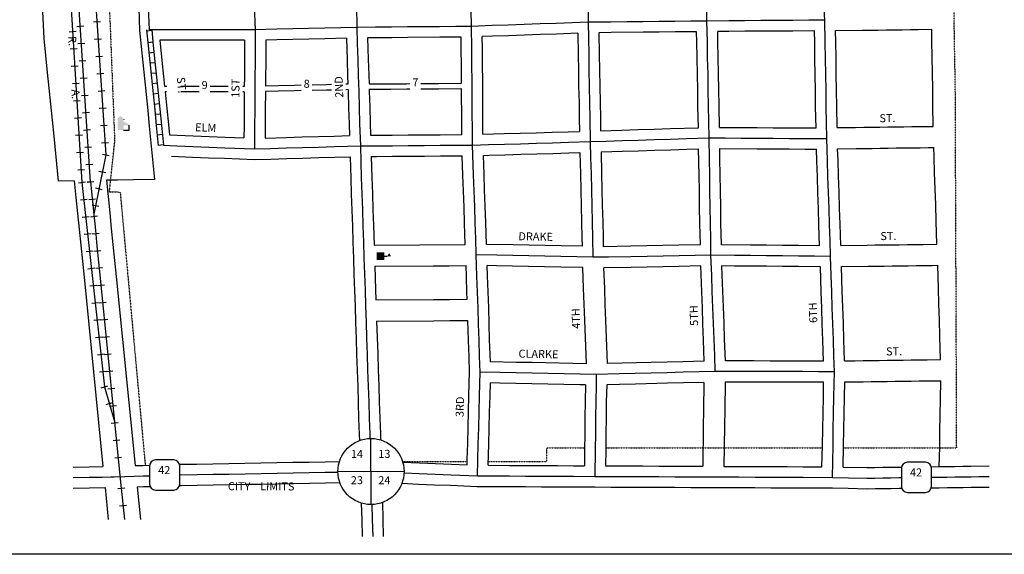
# Model space of a CAD drawing. Extents: x 1905918 to 1912995, y 15818526 to 15821996.
# Drawn here: x 1908282 to 1911356, y 15818526 to 15820195 of the extents above; entities that cross this region are included whole.
import ezdxf
from ezdxf.enums import TextEntityAlignment as Align

# ---------------------------------------------------------------- set-up
doc = ezdxf.new("R2010")
doc.units = 0
doc.header["$MEASUREMENT"] = 0
doc.linetypes.add('DGN_STYLE_2', pattern=[0.0011, 0, -0.0011])
for name, color, linetype in [('L10', 7, 'CONTINUOUS'), ('L11', 7, 'CONTINUOUS'), ('L13', 7, 'CONTINUOUS'), ('L17', 7, 'CONTINUOUS'), ('L18', 7, 'CONTINUOUS'), ('L2', 7, 'CONTINUOUS'), ('L20', 7, 'CONTINUOUS'), ('L23', 7, 'CONTINUOUS'), ('L3', 7, 'CONTINUOUS'), ('L5', 7, 'CONTINUOUS'), ('L8', 7, 'CONTINUOUS'), ('L9', 7, 'CONTINUOUS')]:
    doc.layers.add(name, color=color, linetype=linetype)
doc.styles.add('STYLE-FONT002', font='font002.shx')
doc.styles.add('STYLE-FONT023', font='font023.shx')

# ---------------------------------------------------------------- blocks, each defined once
blk = doc.blocks.new('SSEC')
at = {"layer": 'L8', "color": 7, "linetype": 'CONTINUOUS'}
for p, q in [((0.6, -103.1), (-0.4, 103.1)), ((-103.1, 0.4), (103.1, 1.4))]:
    blk.add_line(p, q, dxfattribs=at)
blk.add_circle((0, 0), 103.1, dxfattribs=at)
blk = doc.blocks.new('ELEV')
at = {"layer": 'L17', "linetype": 'CONTINUOUS'}
blk.add_hatch(color=7, dxfattribs=at).paths.add_polyline_path([(0, 0), (0, 555), (-41, 555), (149, 746), (348, 555), (307, 555), (307, 435), (597, 298), (597, 249), (315, 249), (315, 0)])
at = {"layer": 'L17', "color": 7, "linetype": 'CONTINUOUS'}
for p, q in [((340, 555), (344, 559)), ((315, 0), (597, 0)), ((597, 0), (597, 249))]:
    blk.add_line(p, q, dxfattribs=at)
blk = doc.blocks.new('SCL')
at = {"layer": 'L17', "color": 7, "linetype": 'CONTINUOUS'}
blk.add_line((199, 398), (199, 547), dxfattribs=at)
blk.add_solid([(41, 647), (199, 738), (199, 547)], dxfattribs=at)
at = {"layer": 'L17', "color": 7, "linetype": 'CONTINUOUS', "extrusion": (0, 0, -1)}
blk.add_solid([(0, 0), (0, 398), (-398, 0), (-398, 398)], dxfattribs=at)
blk = doc.blocks.new('SD')
at = {"layer": 'L20', "color": 7, "linetype": 'CONTINUOUS'}
for p, q in [((440, 800), (-500, 800)), ((-813, 486), (-813, -453)), ((753, -453), (753, 486)), ((-500, -766), (440, -766))]:
    blk.add_line(p, q, dxfattribs=at)
for centre, start, end in [((-501, 487), 90, 180), ((438, 487), 0, 90), ((-501, -452), 180, 270), ((438, -452), 270, 0)]:
    blk.add_arc(centre, 313, start, end, dxfattribs=at)

msp = doc.modelspace()

# ---------------------------------------------------------------- linework, layer by layer
at = {"layer": 'L11', "color": 230, "linetype": 'CONTINUOUS'}
for p, q in [((1908481.9, 15820174.3), (1908460.4, 15820172.8)), ((1908512.3, 15820187.7), (1908533.9, 15820189.1)), ((1908436.6, 15820157.4), (1908458.1, 15820158.7)), ((1908515.9, 15820133.8), (1908537.5, 15820135.3)), ((1908439.9, 15820103.5), (1908461.4, 15820104.8)), ((1908485.5, 15820120.4), (1908463.9, 15820119)), ((1908519.5, 15820079.9), (1908541.1, 15820081.4)), ((1908443.2, 15820049.6), (1908464.8, 15820050.9)), ((1908489, 15820066.5), (1908467.5, 15820065.1)), ((1908492.6, 15820012.6), (1908471, 15820011.2)), ((1908523.1, 15820026.1), (1908544.7, 15820027.5)), ((1908446.5, 15819995.7), (1908468.1, 15819997)), ((1908496.2, 15819958.7), (1908474.6, 15819957.3)), ((1908526.7, 15819972.2), (1908548.3, 15819973.6)), ((1908449.9, 15819941.8), (1908471.4, 15819943.1)), ((1908530.3, 15819918.3), (1908551.9, 15819919.7)), ((1908453.2, 15819887.9), (1908474.8, 15819889.3)), ((1908499.7, 15819904.9), (1908478.2, 15819903.4)), ((1908533.9, 15819864.4), (1908555.4, 15819865.9)), ((1908456.5, 15819834), (1908478.1, 15819835.4)), ((1908503.3, 15819851), (1908481.7, 15819849.5)), ((1908506.8, 15819797.1), (1908485.3, 15819795.7)), ((1908537.5, 15819810.5), (1908559, 15819812)), ((1908459.9, 15819780.1), (1908481.4, 15819781.5)), ((1908540.2, 15819775.5), (1908561.4, 15819771.2)), ((1908510.4, 15819743.2), (1908488.8, 15819741.8)), ((1908463.2, 15819726.2), (1908484.8, 15819727.6)), ((1908529.5, 15819722.5), (1908550.7, 15819718.3)), ((1908465.7, 15819686), (1908487.2, 15819688.4)), ((1908513.9, 15819689.3), (1908492.4, 15819687.9)), ((1908518.9, 15819669.6), (1908540.1, 15819665.3)), ((1908471.6, 15819632.4), (1908493.1, 15819634.7)), ((1908508.2, 15819616.7), (1908529.4, 15819612.4)), ((1908477.5, 15819578.7), (1908499, 15819581.1)), ((1908483.5, 15819525), (1908504.9, 15819527.4)), ((1908489.4, 15819471.4), (1908510.9, 15819473.7)), ((1908495.3, 15819417.7), (1908516.8, 15819420.1)), ((1908501.2, 15819364), (1908522.7, 15819366.4)), ((1908507.2, 15819310.3), (1908528.6, 15819312.7)), ((1908513.1, 15819256.7), (1908534.6, 15819259)), ((1908519, 15819203), (1908540.5, 15819205.4)), ((1908525, 15819149.3), (1908546.4, 15819151.7)), ((1908530.9, 15819095.6), (1908552.4, 15819098)), ((1908536.5, 15819046.2), (1908557.2, 15819052.2)), ((1908551.6, 15818994.4), (1908572.3, 15819000.4))]:
    msp.add_line(p, q, dxfattribs=at)
at = {"layer": 'L11', "color": 230, "linetype": 'CONTINUOUS', "flags": 128}
for points in [[(1908503.2, 15819688.6), (1908387.5, 15821441.1)], [(1908370.7, 15821397.7), (1908476.4, 15819687.2)], [(1908476.4, 15820888.9), (1908550.8, 15819773.3)], [(1908550.8, 15819773.3), (1908513.5, 15819588)], [(1908476.4, 15819687.2), (1908546.9, 15819049.2)], [(1908546.9, 15819049.2), (1908578.4, 15818940.5)]]:
    msp.add_lwpolyline(points, dxfattribs=at)
at = {"layer": 'L11', "color": 7, "linetype": 'CONTINUOUS', "flags": 128}
for points in [[(1908642.6, 15820532), (1908644.5, 15820482.1), (1908646.1, 15820432.1), (1908648.2, 15820382.1), (1908650.1, 15820332.3), (1908651.7, 15820282.3), (1908653.6, 15820232.3), (1908656.5, 15820161.4)], [(1908343, 15820517.2), (1908344.7, 15820471.7), (1908346.3, 15820420.9), (1908348.5, 15820370.2), (1908350.3, 15820321.8), (1908351.9, 15820271.9), (1908353.8, 15820220.6), (1908357.3, 15820135.9)], [(1908357.3, 15820135.9), (1908368.1, 15820030.2), (1908373.2, 15819981.3), (1908378, 15819931.6), (1908383.2, 15819881), (1908388.3, 15819831.7), (1908402.4, 15819690.8)], [(1908656.5, 15820161.4), (1908661.4, 15820110.7), (1908666.6, 15820060.9), (1908671.7, 15820011.2), (1908676.5, 15819961.5), (1908681.7, 15819911.7), (1908686.8, 15819862), (1908703.4, 15819696.2)], [(1908452.6, 15819691.7), (1908402.4, 15819690.8)], [(1908452.6, 15819691.7), (1908457.6, 15819640.4), (1908462.8, 15819590), (1908467.8, 15819540.9), (1908472.7, 15819491.2), (1908477.9, 15819440.8), (1908483, 15819391.4), (1908542.2, 15818800.6)], [(1908703.4, 15819696.2), (1908637.5, 15819695), (1908587.6, 15819694.1), (1908552.9, 15819693.5)], [(1908552.9, 15819693.5), (1908557.9, 15819642.5), (1908563.1, 15819592.3), (1908568.1, 15819543), (1908573, 15819493.3), (1908578.2, 15819443.1), (1908583.3, 15819393.6), (1908642.5, 15818803.2)], [(1908548.8, 15818734.7), (1908558.8, 15818634.7)], [(1908649.1, 15818737.4), (1908659.3, 15818634.7)]]:
    msp.add_lwpolyline(points, dxfattribs=at)
at = {"layer": 'L13', "color": 7, "linetype": 'CONTINUOUS', "flags": 128}
msp.add_lwpolyline([(1905918.1, 15821996.1), (1912995, 15821996.1), (1912995, 15818526.4), (1905918.1, 15818526.4), (1905918.1, 15821996.1)], close=True, dxfattribs=at)
at = {"layer": 'L18', "color": 230, "linetype": 'CONTINUOUS'}
for p, q in [((1908492.4, 15819687.6), (1908513.9, 15819689.7)), ((1908497.7, 15819633.8), (1908519.2, 15819636)), ((1908503.2, 15819580), (1908524.7, 15819582.3)), ((1908508.7, 15819526.4), (1908530.2, 15819528.5)), ((1908514, 15819472.6), (1908535.5, 15819474.8)), ((1908519.5, 15819418.9), (1908541, 15819421.1)), ((1908525, 15819365.2), (1908546.5, 15819367.3)), ((1908530.4, 15819311.4), (1908551.9, 15819313.6)), ((1908535.8, 15819257.7), (1908557.3, 15819259.9)), ((1908541.2, 15819204), (1908562.7, 15819206.1)), ((1908546.6, 15819150.3), (1908568, 15819152.4)), ((1908551.9, 15819096.5), (1908573.4, 15819098.7)), ((1908557.3, 15819042.8), (1908578.8, 15819044.9)), ((1908562.7, 15818989.1), (1908584.2, 15818991.2)), ((1908568.1, 15818935.3), (1908589.6, 15818937.5)), ((1908573.5, 15818881.6), (1908595, 15818883.8)), ((1908578.9, 15818827.9), (1908600.4, 15818830)), ((1908588.6, 15818731.3), (1908610, 15818733.5)), ((1908593.9, 15818677.6), (1908615.4, 15818679.8))]:
    msp.add_line(p, q, dxfattribs=at)
at = {"layer": 'L18', "color": 7, "linetype": 'CONTINUOUS', "flags": 128}
for points in [[(1910829.2, 15820160.8), (1910912, 15820161.9), (1910937, 15820162.2), (1910962, 15820162.6), (1910987, 15820162.9), (1911012, 15820163.3), (1911036.9, 15820163.6), (1911061.9, 15820163.9), (1911086.9, 15820164.3), (1911129.2, 15820164.8)], [(1911133.9, 15819861.9), (1911132.8, 15819928.7), (1911132.1, 15819978.7), (1911131.3, 15820029.5), (1911130.4, 15820078.7), (1911129.8, 15820128.5), (1911129.2, 15820164.8)], [(1909302.3, 15820136.8), (1909235.2, 15820135.3), (1909184.9, 15820134.2), (1909135.2, 15820133.1), (1909085.2, 15820132), (1909050.2, 15820131.3)], [(1909302.3, 15820136.8), (1909304.2, 15820069.6), (1909305.8, 15820019.5), (1909306.6, 15819993.3)], [(1909660.3, 15820140.7), (1909593.4, 15820140), (1909493.4, 15820139.1), (1909443.5, 15820138.6), (1909368.3, 15820137.8)], [(1909368.3, 15820137.8), (1909370.1, 15820071.6), (1909371.8, 15820021.7), (1909372.6, 15819994.3)], [(1909661.4, 15819996.3), (1909661, 15820053), (1909660.6, 15820103), (1909660.3, 15820140.7)], [(1910024.3, 15820152.4), (1909957.7, 15820150.1), (1909907.9, 15820148.4), (1909857.9, 15820146.7), (1909807.9, 15820144.9), (1909757.9, 15820143.2), (1909726.3, 15820142.1)], [(1909728.2, 15819837.3), (1909728.1, 15819903.6), (1909727.5, 15819953.6), (1909727.4, 15820003.4), (1909727, 15820053.5), (1909726.6, 15820103.5), (1909726.3, 15820142.1)], [(1910024.3, 15820152.4), (1910025.5, 15820086.1), (1910026.1, 15820036.1), (1910027, 15819986), (1910028.1, 15819936), (1910029, 15819886.1), (1910029.7, 15819846.2)], [(1910395.2, 15820157.3), (1910328, 15820156.6), (1910278.3, 15820156), (1910228.1, 15820155.4), (1910128.1, 15820154.4), (1910090.3, 15820153.9)], [(1910090.3, 15820153.9), (1910091.5, 15820087.1), (1910092.1, 15820037.1), (1910093, 15819987.3), (1910094.1, 15819937.3), (1910094.9, 15819887.3), (1910095.7, 15819848.2)], [(1910400.8, 15819857.8), (1910399.3, 15819925.2), (1910398.6, 15819975.3), (1910397.8, 15820025.1), (1910396.7, 15820075.1), (1910395.8, 15820125.2), (1910395.2, 15820157.3)], [(1910763.2, 15820159.9), (1910695.7, 15820159.4), (1910645.7, 15820159.1), (1910595.8, 15820158.8), (1910545.8, 15820158.5), (1910495.8, 15820158.1), (1910461.2, 15820157.9)], [(1910466.8, 15819858.7), (1910465.2, 15819926.4), (1910464.6, 15819976.3), (1910463.8, 15820026.4), (1910462.7, 15820076.4), (1910461.8, 15820126.3), (1910461.2, 15820157.9)], [(1910767.9, 15819857), (1910766.8, 15819923.3), (1910766.2, 15819973.3), (1910765.3, 15820023.2), (1910764.4, 15820073.2), (1910763.8, 15820123.3), (1910763.2, 15820159.9)], [(1910833.9, 15819857.9), (1910832.8, 15819924.3), (1910832.2, 15819974.3), (1910831.3, 15820024.3), (1910830.4, 15820074.2), (1910829.8, 15820124.2), (1910829.2, 15820160.8)], [(1908984.2, 15820130.6), (1908917.6, 15820130.5), (1908867.6, 15820130.5), (1908817.6, 15820130.5), (1908767.6, 15820130.5), (1908719.7, 15820130.4)], [(1908719.7, 15820130.4), (1908726.2, 15820067), (1908731.4, 15820017.2), (1908734.4, 15819986.5)], [(1908984.2, 15820130.6), (1908984, 15820063.8), (1908983.6, 15820013.9), (1908983.3, 15819986.6)], [(1909050.2, 15820131.3), (1909050, 15820063.4), (1909049.6, 15820013.3), (1909049.3, 15819987.7)], [(1908741, 15819986.5), (1908734.4, 15819986.5)], [(1908842.5, 15819986.5), (1908816.7, 15819986.5), (1908785.5, 15819986.5)], [(1908933.3, 15819986.5), (1908916.7, 15819986.5), (1908876.7, 15819986.5)], [(1908983.3, 15819986.6), (1908978.4, 15819986.6)], [(1909160.9, 15819990.1), (1909139.5, 15819989.6), (1909089.5, 15819988.5), (1909049.3, 15819987.7)], [(1909255.6, 15819992.2), (1909239.5, 15819991.8), (1909195.1, 15819990.8)], [(1909306.6, 15819993.3), (1909300.6, 15819993.2)], [(1909372.6, 15819994.3), (1909440.4, 15819994.8), (1909490.1, 15819995.1), (1909500.1, 15819995.2)], [(1909373.2, 15819977.7), (1909440.9, 15819978.1), (1909490.6, 15819978.5), (1909500.1, 15819978.5)], [(1909534.3, 15819995.4), (1909540.1, 15819995.5), (1909590, 15819995.8), (1909661.4, 15819996.3)], [(1909534.3, 15819978.8), (1909540.6, 15819978.8), (1909590.6, 15819979.1), (1909661.4, 15819979.6)], [(1909662.2, 15819836.1), (1909662.1, 15819903.1), (1909661.5, 15819953.1), (1909661.4, 15819979.6)], [(1908736, 15819969.8), (1908741.3, 15819917.8), (1908746.5, 15819868.1), (1908749.8, 15819835.1)], [(1908740.8, 15819969.8), (1908736, 15819969.8)], [(1908842.5, 15819969.8), (1908816.5, 15819969.8), (1908785.3, 15819969.8)], [(1908933.1, 15819969.9), (1908916.4, 15819969.8), (1908876.7, 15819969.8)], [(1908983, 15819969.9), (1908978.3, 15819969.9)], [(1908983, 15819969.9), (1908983, 15819963.9), (1908982.8, 15819913.8), (1908982.5, 15819863.9), (1908982.2, 15819825.9)], [(1909049, 15819970.8), (1909048.8, 15819913.5), (1909048.4, 15819863.4), (1909048.2, 15819825.5)], [(1909160.9, 15819973.3), (1909140, 15819972.8), (1909090.1, 15819971.7), (1909049, 15819970.8)], [(1909255.4, 15819975.3), (1909240, 15819975), (1909195.1, 15819974)], [(1909307.2, 15819976.5), (1909300.4, 15819976.3)], [(1909307.2, 15819976.5), (1909307.4, 15819969.6), (1909308.8, 15819919.7), (1909310.4, 15819869.6), (1909311.5, 15819833)], [(1909373.2, 15819977.7), (1909373.4, 15819971.6), (1909374.7, 15819921.7), (1909376.4, 15819871.7), (1909377.5, 15819834.2)], [(1910095.7, 15819848.2), (1910162.2, 15819850.3), (1910212, 15819851.9), (1910262.2, 15819853.5), (1910312.2, 15819855), (1910400.8, 15819857.8)], [(1910466.8, 15819858.7), (1910484.4, 15819858.6), (1910584.3, 15819858), (1910634.3, 15819857.7), (1910684.3, 15819857.5), (1910734.2, 15819857.2), (1910767.9, 15819857)], [(1910833.9, 15819857.9), (1910891.7, 15819858.7), (1910916.7, 15819859), (1910941.7, 15819859.4), (1910966.7, 15819859.7), (1910991.7, 15819860), (1911016.7, 15819860.4), (1911041.6, 15819860.7), (1911066.6, 15819861), (1911091.6, 15819861.4), (1911133.9, 15819861.9)], [(1908749.8, 15819835.1), (1908774.1, 15819834.1), (1908824, 15819832.1), (1908874, 15819830.2), (1908923.9, 15819828.2), (1908982.2, 15819825.9)], [(1909048.2, 15819825.5), (1909114.1, 15819827.4), (1909163.8, 15819828.8), (1909213.8, 15819830.2), (1909264.1, 15819831.7), (1909311.5, 15819833)], [(1909377.5, 15819834.2), (1909445.2, 15819834.6), (1909494.9, 15819835), (1909544.9, 15819835.3), (1909594.9, 15819835.6), (1909662.2, 15819836.1)], [(1909728.2, 15819837.3), (1909794.8, 15819839.3), (1909844.6, 15819840.8), (1909894.6, 15819842.2), (1909944.6, 15819843.7), (1909994.6, 15819845.2), (1910029.7, 15819846.2)], [(1910835.5, 15819791.9), (1910893.3, 15819792.7), (1910918.3, 15819793), (1910943.3, 15819793.3), (1910968.3, 15819793.7), (1910993.3, 15819794), (1911018.3, 15819794.4), (1911043.2, 15819794.7), (1911068.2, 15819795), (1911093.2, 15819795.4), (1911118.2, 15819795.7), (1911135.6, 15819795.9)], [(1911145.3, 15819494.3), (1911143, 15819565.9), (1911141.6, 15819616.7), (1911139.7, 15819667.5), (1911138.1, 15819716.6), (1911136.5, 15819766.4), (1911135.6, 15819795.9)], [(1908756.4, 15819768.8), (1908821.4, 15819766.2), (1908871.4, 15819764.2), (1908921.3, 15819762.3), (1909014.8, 15819758.6)], [(1909014.8, 15819758.6), (1909066, 15819760), (1909116, 15819761.4), (1909165.7, 15819762.9), (1909215.7, 15819764.3), (1909265.9, 15819765.7), (1909313.3, 15819767)], [(1909313.3, 15819767), (1909315.5, 15819699.9), (1909317.3, 15819649.9), (1909319, 15819600), (1909320.6, 15819550.1), (1909322.2, 15819500.1), (1909323.8, 15819450.2), (1909325.4, 15819400.1), (1909327.3, 15819350.1), (1909328.9, 15819300.3), (1909330.3, 15819250.3), (1909332.1, 15819200.3), (1909333.7, 15819150.4), (1909335.4, 15819100.3), (1909337.2, 15819050.5), (1909338.6, 15819000.6), (1909340.2, 15818950.5), (1909342.1, 15818900.5), (1909342.7, 15818881.4)], [(1909379.3, 15819768.2), (1909395.7, 15819768.3), (1909445.7, 15819768.6), (1909495.4, 15819769), (1909545.4, 15819769.3), (1909595.3, 15819769.7), (1909645.3, 15819770), (1909663.8, 15819770.1)], [(1909379.3, 15819768.2), (1909381.4, 15819702.2), (1909383.3, 15819652.2), (1909384.9, 15819602.2), (1909386.5, 15819552.2), (1909388.5, 15819491.3)], [(1909673.2, 15819493.3), (1909671, 15819560.2), (1909669.4, 15819610.1), (1909667.5, 15819660), (1909665.9, 15819710), (1909663.8, 15819770.1)], [(1909729.8, 15819771.3), (1909746.5, 15819771.8), (1909796.8, 15819773.3), (1909846.5, 15819774.8), (1909896.5, 15819776.3), (1909946.5, 15819777.7), (1909996.5, 15819779.2), (1910030.9, 15819780.2)], [(1909739.2, 15819493.7), (1909737, 15819562.3), (1909735.4, 15819612.4), (1909733.5, 15819662.3), (1909731.9, 15819712.2), (1909729.8, 15819771.3)], [(1910030.9, 15819780.2), (1910032.8, 15819713.5), (1910033.6, 15819663.6), (1910034.8, 15819613.5), (1910036.1, 15819563.5), (1910037.2, 15819513.6), (1910037.8, 15819487.6)], [(1910096.9, 15819782.2), (1910164.3, 15819784.4), (1910214, 15819785.9), (1910264.3, 15819787.5), (1910314.3, 15819789.1), (1910364.3, 15819790.6), (1910401.6, 15819791.8)], [(1910096.9, 15819782.2), (1910098.8, 15819715), (1910099.6, 15819665), (1910100.7, 15819615.1), (1910102.1, 15819565.1), (1910103.2, 15819515.1), (1910103.8, 15819486.2)], [(1910406.9, 15819492.2), (1910405.4, 15819559.2), (1910404.7, 15819609.3), (1910403.9, 15819659.2), (1910403, 15819709.2), (1910401.6, 15819791.8)], [(1910467.7, 15819792.7), (1910584, 15819792), (1910633.9, 15819791.8), (1910683.9, 15819791.5), (1910733.9, 15819791.2), (1910769.5, 15819791)], [(1910472.9, 15819492.5), (1910471.3, 15819560.3), (1910470.7, 15819610.2), (1910469.9, 15819660.3), (1910469, 15819710.3), (1910468.1, 15819760.2), (1910467.7, 15819792.7)], [(1910779.3, 15819489.4), (1910777.1, 15819555), (1910775.8, 15819604.8), (1910773.9, 15819654.7), (1910772.3, 15819704.8), (1910770.7, 15819754.7), (1910769.5, 15819791)], [(1910845.3, 15819490.3), (1910843.1, 15819556.9), (1910841.7, 15819607), (1910839.9, 15819657), (1910838.3, 15819706.9), (1910836.6, 15819756.8), (1910835.5, 15819791.9)], [(1909388.5, 15819491.3), (1909673.2, 15819493.3)], [(1910037.8, 15819487.6), (1909972.2, 15819489), (1909922.2, 15819490), (1909872.3, 15819491), (1909822.3, 15819492), (1909739.2, 15819493.7)], [(1910406.9, 15819492.2), (1910339.7, 15819490.9), (1910289.7, 15819489.8), (1910239.7, 15819488.9), (1910189.8, 15819487.9), (1910103.8, 15819486.2)], [(1910779.3, 15819489.4), (1910713.7, 15819490), (1910663.8, 15819490.5), (1910613.8, 15819491.1), (1910563.8, 15819491.5), (1910472.9, 15819492.5)], [(1910845.3, 15819490.3), (1910928, 15819491.4), (1910953, 15819491.7), (1910978, 15819492.1), (1911003, 15819492.4), (1911028, 15819492.7), (1911053, 15819493.1), (1911077.9, 15819493.4), (1911102.9, 15819493.7), (1911145.3, 15819494.3)], [(1909390.5, 15819425.2), (1909573.2, 15819426.5), (1909623.2, 15819426.8), (1909675.6, 15819427.2)], [(1909390.5, 15819425.2), (1909393.2, 15819352.4), (1909394.3, 15819320.2)], [(1909679.1, 15819322.2), (1909678.3, 15819343.4), (1909676.6, 15819393.4), (1909675.6, 15819427.2)], [(1910039.8, 15819421.6), (1909970.9, 15819423), (1909920.9, 15819424), (1909870.9, 15819425), (1909821, 15819426), (1909771, 15819427), (1909741.6, 15819427.6)], [(1909751.6, 15819127.1), (1909749.1, 15819195.7), (1909747.7, 15819245.6), (1909746.1, 15819295.7), (1909744.2, 15819345.7), (1909742.6, 15819395.6), (1909741.6, 15819427.6)], [(1910408.6, 15819426.2), (1910341, 15819424.9), (1910291, 15819423.9), (1910241, 15819422.9), (1910191, 15819421.9), (1910105.8, 15819420.2)], [(1910419.3, 15819129.1), (1910416.8, 15819195.6), (1910414.9, 15819245.7), (1910413.3, 15819295.5), (1910411.2, 15819345.5), (1910408.6, 15819426.2)], [(1910781.8, 15819423.3), (1910713.1, 15819424.1), (1910663.1, 15819424.5), (1910613.1, 15819425.1), (1910563.2, 15819425.6), (1910513.2, 15819426.1), (1910474.4, 15819426.5)], [(1910485.3, 15819129.9), (1910482.7, 15819198.1), (1910480.9, 15819248), (1910479.2, 15819298), (1910477.1, 15819348), (1910475.5, 15819397.9), (1910474.4, 15819426.5)], [(1910847.8, 15819424.2), (1910930.6, 15819425.4), (1910955.6, 15819425.7), (1910980.6, 15819426), (1911005.6, 15819426.4), (1911030.6, 15819426.7), (1911055.5, 15819427), (1911080.5, 15819427.4), (1911105.5, 15819427.7), (1911130.5, 15819428), (1911147.8, 15819428.3)], [(1911156.8, 15819134.2), (1911154.9, 15819206), (1911153.2, 15819257.7), (1911151.4, 15819307.6), (1911149.8, 15819355.9), (1911147.8, 15819428.3)], [(1910051.1, 15819121.2), (1910046, 15819257.1), (1910044.1, 15819307.1), (1910042.5, 15819357), (1910039.8, 15819421.6)], [(1910117, 15819121.5), (1910112, 15819255.7), (1910110.1, 15819305.7), (1910108.5, 15819355.6), (1910105.8, 15819420.2)], [(1910790.8, 15819129.3), (1910789.1, 15819195.1), (1910787.4, 15819244.9), (1910785.6, 15819294.9), (1910784, 15819345), (1910781.8, 15819423.3)], [(1910856.8, 15819130.2), (1910855, 15819197.1), (1910853.4, 15819247.2), (1910851.5, 15819297.2), (1910849.9, 15819347), (1910847.8, 15819424.2)], [(1909394.3, 15819320.2), (1909574, 15819321.5), (1909623.9, 15819321.8), (1909679.1, 15819322.2)], [(1909396.2, 15819254.2), (1909574.4, 15819255.5), (1909624.4, 15819255.8), (1909681.4, 15819256.2)], [(1909396.2, 15819254.2), (1909398.1, 15819202.5), (1909399.7, 15819152.5), (1909401.3, 15819102.6), (1909403.2, 15819052.6), (1909404.6, 15819002.6), (1909406.2, 15818952.8), (1909408, 15818902.8), (1909408.7, 15818883.5)], [(1909686.6, 15819093.7), (1909685, 15819143.6), (1909683.1, 15819193.6), (1909681.4, 15819256.2)], [(1910051.1, 15819121.2), (1909882.1, 15819124.5), (1909832.1, 15819125.5), (1909751.6, 15819127.1)], [(1910419.3, 15819129.1), (1910352.7, 15819127.4), (1910302.9, 15819126.2), (1910252.9, 15819124.9), (1910117, 15819121.5)], [(1910790.8, 15819129.3), (1910725.4, 15819129.4), (1910675.2, 15819129.5), (1910625.2, 15819129.6), (1910575.2, 15819129.7), (1910485.3, 15819129.9)], [(1910856.8, 15819130.2), (1910889.7, 15819130.6), (1910914.7, 15819131), (1910939.6, 15819131.3), (1910964.6, 15819131.6), (1910989.6, 15819132), (1911014.6, 15819132.3), (1911039.6, 15819132.6), (1911064.6, 15819133), (1911089.5, 15819133.3), (1911114.5, 15819133.6), (1911156.8, 15819134.2)], [(1909679, 15818805.7), (1909679.4, 15818822.1), (1909680.8, 15818872.1), (1909681.9, 15818922.1), (1909683.3, 15818972.1), (1909684.7, 15819022), (1909686.6, 15819095.6)], [(1909744.9, 15818804.2), (1909746.7, 15818870.4), (1909747.9, 15818920.4), (1909749.2, 15818970.3), (1909750.6, 15819020.3), (1909751.7, 15819061.1)], [(1910048.6, 15819055.2), (1910030.7, 15819055.5), (1909980.7, 15819056.5), (1909930.8, 15819057.5), (1909830.8, 15819059.5), (1909780.9, 15819060.5), (1909751.7, 15819061.1)], [(1910417.9, 15819063), (1910354.3, 15819061.4), (1910304.6, 15819060.2), (1910204.6, 15819057.7), (1910154.6, 15819056.4), (1910114.7, 15819055.4)], [(1910417.9, 15819063), (1910416.8, 15818976.3), (1910416.1, 15818926.3), (1910414.5, 15818801.1)], [(1910483.9, 15819063.9), (1910482.8, 15818977.1), (1910482.2, 15818927.1), (1910480.6, 15818800.8)], [(1910791.6, 15819063.3), (1910775.2, 15819063.3), (1910725.3, 15819063.4), (1910675, 15819063.5), (1910625.1, 15819063.6), (1910575.1, 15819063.7), (1910483.9, 15819063.9)], [(1910786.6, 15818799.5), (1910788.1, 15818866.9), (1910788.7, 15818916.9), (1910789.9, 15818967), (1910790.8, 15819016.9), (1910791.6, 15819063.3)], [(1910852.6, 15818798.7), (1910854.1, 15818865.8), (1910854.7, 15818915.7), (1910855.9, 15818965.6), (1910856.7, 15819015.7), (1910857.7, 15819064.2)], [(1910857.7, 15819064.2), (1910915.4, 15819064.9), (1910940.4, 15819065.3), (1910965.4, 15819065.6), (1910990.4, 15819066), (1911015.4, 15819066.3), (1911040.4, 15819066.6), (1911065.3, 15819067), (1911090.3, 15819067.3), (1911115.3, 15819067.6), (1911140.3, 15819068), (1911157.8, 15819068.2)], [(1911152.7, 15818800.2), (1911154.1, 15818860.4), (1911154.7, 15818910.4), (1911155.8, 15818959.6), (1911156.7, 15819010.2), (1911157.8, 15819068.2)], [(1910048.6, 15819055.2), (1910047.2, 15819003.6), (1910046.8, 15818953.4), (1910046.2, 15818903.5), (1910045.6, 15818853.5), (1910044.9, 15818802.8)], [(1910114.7, 15819055.4), (1910113.2, 15819002.4), (1910112.8, 15818952.7), (1910112.2, 15818902.6), (1910111.6, 15818852.6), (1910110.9, 15818802.5)], [(1908785.4, 15818807.3), (1908835.4, 15818808.2), (1908885.4, 15818809), (1908935.3, 15818809.9), (1908985.3, 15818810.8), (1909035.1, 15818811.7), (1909085.3, 15818812.6), (1909135.3, 15818813.5), (1909185.3, 15818814.4), (1909235.3, 15818815.3), (1909280.5, 15818816.1)], [(1909477.8, 15818813.8), (1909530, 15818811.7), (1909579.9, 15818809.7), (1909629.9, 15818807.7), (1909679, 15818805.7)], [(1908448.8, 15818798.7), (1908498.6, 15818799.7), (1908542.2, 15818800.6)], [(1908642.5, 15818803.2), (1908666.3, 15818803.9), (1908687.7, 15818804.5)], [(1908781, 15818807.2), (1908785.1, 15818807.3)], [(1909744.9, 15818804.2), (1909811.3, 15818803.9), (1909861.3, 15818803.6), (1909911.3, 15818803.4), (1909961.2, 15818803.2), (1910011.2, 15818802.9), (1910044.9, 15818802.8)], [(1910110.9, 15818802.5), (1910177.6, 15818802.2), (1910227.6, 15818802), (1910277.5, 15818801.8), (1910414.5, 15818801.1)], [(1910480.6, 15818800.8), (1910577.6, 15818800.5), (1910627.6, 15818800.2), (1910677.6, 15818800), (1910727.5, 15818799.8), (1910786.6, 15818799.5)], [(1910852.6, 15818798.7), (1910927.7, 15818797.2)], [(1910926.6, 15818797.2), (1910951.5, 15818797.5), (1910976.5, 15818797.9), (1911001.5, 15818798.2), (1911026.5, 15818798.5), (1911034.7, 15818798.7)], [(1911127.7, 15818799.9), (1911151.4, 15818800.2), (1911176.4, 15818800.6), (1911201.4, 15818800.9), (1911226.3, 15818801.2), (1911251.3, 15818801.6), (1911308.6, 15818802.3)], [(1908786.6, 15818741.3), (1908836.6, 15818742.2), (1908886.5, 15818743.1), (1908936.5, 15818743.9), (1908986.5, 15818744.9), (1909036.3, 15818745.7), (1909086.5, 15818746.6), (1909136.5, 15818747.5), (1909186.5, 15818748.4), (1909236.5, 15818749.3), (1909281.7, 15818750.1)], [(1908448.8, 15818732.7), (1908500, 15818733.7), (1908548.8, 15818734.7)], [(1908649.1, 15818737.4), (1908668.2, 15818738), (1908689, 15818738.5)], [(1908781.1, 15818741.1), (1908786.9, 15818741.3)], [(1909475.1, 15818747.9), (1909527.3, 15818745.7), (1909577.3, 15818743.7), (1909627.2, 15818741.7), (1909709.9, 15818738.3)], [(1909711.1, 15818738.3), (1909761, 15818738.1), (1909811, 15818737.9), (1909861, 15818737.6), (1909911, 15818737.4), (1909960.9, 15818737.2), (1910010.9, 15818736.9), (1910077.4, 15818736.7)], [(1910077.4, 15818736.7), (1910127.3, 15818736.4), (1910177.3, 15818736.2), (1910227.3, 15818736), (1910277.3, 15818735.8), (1910327.2, 15818735.5), (1910377.5, 15818735.3), (1910427.4, 15818735.1), (1910477.4, 15818734.9), (1910527.4, 15818734.7), (1910577.3, 15818734.5), (1910627.3, 15818734.2), (1910677.3, 15818734), (1910727.2, 15818733.8), (1910818.9, 15818733.4)], [(1910818.4, 15818733.4), (1910868.4, 15818732.4), (1910926.3, 15818731.2)], [(1910927.4, 15818731.2), (1910952.4, 15818731.5), (1910977.4, 15818731.9), (1911002.4, 15818732.2), (1911027.4, 15818732.6), (1911035.2, 15818732.7)], [(1911127.9, 15818733.9), (1911152.3, 15818734.2), (1911177.3, 15818734.6), (1911202.3, 15818734.9), (1911227.2, 15818735.2), (1911252.2, 15818735.6), (1911277.2, 15818735.9), (1911308.6, 15818736.3)], [(1909414.5, 15818688), (1909415.6, 15818635.7), (1909417.1, 15818581.7)], [(1909348.5, 15818686.2), (1909349.7, 15818634.1), (1909351.1, 15818581.7)]]:
    msp.add_lwpolyline(points, dxfattribs=at)
at = {"layer": 'L18', "color": 230, "linetype": 'CONTINUOUS', "flags": 128}
for points in [[(1908503.2, 15819688.6), (1908508.2, 15819637.5), (1908513.3, 15819587.2), (1908518.4, 15819538), (1908523.3, 15819488.3), (1908528.4, 15819438), (1908533.5, 15819388.5), (1908599.3, 15818731.2)], [(1908599.3, 15818732.4), (1908609.1, 15818634.7)]]:
    msp.add_lwpolyline(points, dxfattribs=at)
at = {"layer": 'L2', "color": 6, "linetype": 'DGN_STYLE_2'}
for p, q in [((1908555.5, 15820405.3), (1908578.5, 15819819.1)), ((1908578.5, 15819819.1), (1908561.3, 15819657.3)), ((1908561.3, 15819657.3), (1908595.8, 15819657)), ((1908595.8, 15819657), (1908674, 15818805.3)), ((1909928, 15818816.2), (1909928, 15818858.2)), ((1909928, 15818858.2), (1910045.6, 15818858.2)), ((1910111.6, 15818858.2), (1910788, 15818858.2)), ((1910854, 15818858.2), (1911207, 15818858.2)), ((1909477, 15818816.2), (1909679.2, 15818816.2)), ((1909745.2, 15818816.2), (1909928, 15818816.2))]:
    msp.add_line(p, q, dxfattribs=at)
at = {"layer": 'L2', "color": 6, "linetype": 'DGN_STYLE_2', "flags": 128}
msp.add_lwpolyline([(1911207, 15818858.2), (1911202.9, 15819961.1), (1911202.3, 15820011.1), (1911201.4, 15820062), (1911195.2, 15820418.2)], dxfattribs=at)
at = {"layer": 'L20', "color": 2, "linetype": 'CONTINUOUS', "flags": 128}
for points in [[(1908781.8, 15818774.2), (1908836, 15818775.2), (1908886, 15818776.1), (1908935.9, 15818776.9), (1908985.9, 15818777.8), (1909035.7, 15818778.7), (1909085.9, 15818779.6), (1909135.9, 15818780.5), (1909185.9, 15818781.4), (1909235.9, 15818782.3), (1909275.7, 15818783)], [(1909481.9, 15818780.6), (1909528.7, 15818778.7), (1909578.6, 15818776.7), (1909628.6, 15818774.7), (1909711.2, 15818771.3)], [(1908448.8, 15818765.7), (1908499.3, 15818766.7), (1908540, 15818767.6), (1908567, 15818768.1), (1908577.5, 15818768.4), (1908610, 15818769.3), (1908639.8, 15818770.2), (1908667.3, 15818770.9), (1908687.6, 15818771.5)], [(1909711.2, 15818771.3), (1909761.2, 15818771.1), (1909811.2, 15818770.9), (1909861.1, 15818770.6), (1909911.1, 15818770.4), (1909961.1, 15818770.2), (1910011.1, 15818769.9), (1910077.5, 15818769.7)], [(1910077.5, 15818769.7), (1910127.5, 15818769.4), (1910177.4, 15818769.2), (1910227.4, 15818769), (1910277.4, 15818768.8), (1910327.4, 15818768.5), (1910377.6, 15818768.3), (1910427.6, 15818768.1), (1910477.5, 15818767.9), (1910527.5, 15818767.7), (1910577.5, 15818767.5), (1910627.4, 15818767.2), (1910677.4, 15818767), (1910727.4, 15818766.8), (1910819.1, 15818766.4)], [(1910819.1, 15818766.4), (1910869.1, 15818765.4), (1910927, 15818764.2)], [(1910927, 15818764.2), (1910952, 15818764.5), (1910977, 15818764.9), (1911001.9, 15818765.2), (1911026.9, 15818765.6), (1911034.4, 15818765.6)], [(1911128.5, 15818766.9), (1911151.9, 15818767.2), (1911176.8, 15818767.6), (1911201.8, 15818767.9), (1911226.8, 15818768.2), (1911251.8, 15818768.6), (1911276.8, 15818768.9), (1911308.6, 15818769.3)]]:
    msp.add_lwpolyline(points, dxfattribs=at)
at = {"layer": 'L3', "color": 2, "linetype": 'CONTINUOUS', "flags": 128}
for points in [[(1910427.6, 15820190.7), (1910427, 15820240.6), (1910425.9, 15820290.6), (1910425, 15820340.6), (1910424.2, 15820390.6), (1910423, 15820440.6), (1910422.4, 15820490.5), (1910420.9, 15820568.8)], [(1910795.7, 15820193.1), (1910792.8, 15820243), (1910790.5, 15820292.9), (1910787.9, 15820342.9), (1910785, 15820392.8), (1910782.4, 15820442.7), (1910780, 15820492.6), (1910775.4, 15820577.8)], [(1908672.6, 15820533.2), (1908674.5, 15820483.2), (1908676.1, 15820433.2), (1908678.2, 15820383.3), (1908680.1, 15820333.3), (1908681.7, 15820283.4), (1908683.6, 15820233.4), (1908686.4, 15820163.4)], [(1909000.5, 15820539.5), (1909002.9, 15820489.6), (1909005, 15820439.6), (1909007.4, 15820389.7), (1909009.5, 15820339.8), (1909011.9, 15820289.8), (1909014, 15820239.8), (1909017.5, 15820163.6)], [(1909330.1, 15820538.7), (1909330.5, 15820488.7), (1909331.1, 15820438.7), (1909331.9, 15820388.7), (1909332.3, 15820338.7), (1909332.9, 15820288.7), (1909333.5, 15820238.7), (1909334.4, 15820170.5)], [(1909693, 15820174), (1909691.4, 15820224), (1909689.8, 15820273.9), (1909687.9, 15820323.9), (1909686.3, 15820373.8), (1909684.5, 15820423.8), (1909682.6, 15820473.8), (1909680.6, 15820534.7)], [(1910060.7, 15820558.3), (1910060.3, 15820508.3), (1910059.7, 15820458.4), (1910059.1, 15820408.4), (1910058.7, 15820358.4), (1910058.1, 15820308.4), (1910057.4, 15820258.4), (1910056.5, 15820186.6)], [(1909017.5, 15820163.6), (1908967.5, 15820163.6), (1908917.6, 15820163.5), (1908867.6, 15820163.5), (1908817.6, 15820163.5), (1908767.6, 15820163.5), (1908686.4, 15820163.4)], [(1909017.5, 15820163.6), (1909017.1, 15820113.6), (1909017, 15820063.6), (1909016.6, 15820013.6), (1909016, 15819963.6), (1909015.8, 15819913.6), (1909015.4, 15819863.7), (1909015, 15819791.6)], [(1909334.4, 15820170.5), (1909284.4, 15820169.4), (1909234.4, 15820168.3), (1909184.2, 15820167.2), (1909134.5, 15820166.1), (1909084.5, 15820165), (1909017.5, 15820163.6)], [(1909693, 15820174), (1909643.1, 15820173.5), (1909593.1, 15820173), (1909543.1, 15820172.5), (1909493.1, 15820172.1), (1909443.1, 15820171.6), (1909393.1, 15820171.1), (1909334.4, 15820170.5)], [(1909334.4, 15820170.5), (1909335.8, 15820120.5), (1909337.2, 15820070.6), (1909338.8, 15820020.6), (1909340.4, 15819970.6), (1909341.8, 15819920.7), (1909343.4, 15819870.7), (1909345.5, 15819800.9)], [(1910056.5, 15820186.6), (1910006.5, 15820184.8), (1909956.5, 15820183.1), (1909906.8, 15820181.4), (1909856.8, 15820179.7), (1909806.8, 15820177.9), (1909756.8, 15820176.2), (1909693, 15820174)], [(1909695.6, 15819803.3), (1909695.2, 15819853.3), (1909695.1, 15819903.3), (1909694.5, 15819953.3), (1909694.4, 15820003.3), (1909694, 15820053.3), (1909693.6, 15820103.2), (1909693, 15820174)], [(1910427.6, 15820190.7), (1910377.6, 15820190.1), (1910327.6, 15820189.6), (1910277.9, 15820189), (1910227.7, 15820188.4), (1910177.7, 15820187.9), (1910127.7, 15820187.4), (1910056.5, 15820186.6)], [(1910056.5, 15820186.6), (1910057.6, 15820136.6), (1910058.5, 15820086.6), (1910059.1, 15820036.6), (1910060, 15819986.7), (1910061.1, 15819936.6), (1910061.9, 15819886.7), (1910063.3, 15819814.2)], [(1910795.7, 15820193.1), (1910745.5, 15820192.8), (1910695.5, 15820192.4), (1910645.5, 15820192.1), (1910595.5, 15820191.8), (1910545.6, 15820191.4), (1910495.6, 15820191.1), (1910427.6, 15820190.7)], [(1910434.2, 15819825.8), (1910433.4, 15819875.8), (1910432.2, 15819925.8), (1910431.6, 15819975.8), (1910430.8, 15820025.8), (1910429.7, 15820075.8), (1910428.8, 15820125.7), (1910427.6, 15820190.7)], [(1910801.5, 15819823.8), (1910800.6, 15819873.8), (1910799.8, 15819923.8), (1910799.2, 15819973.8), (1910798.3, 15820023.8), (1910797.4, 15820073.7), (1910796.8, 15820123.7), (1910795.7, 15820193.1)], [(1910063.3, 15819814.2), (1910113.3, 15819815.8), (1910163.3, 15819817.4), (1910213, 15819818.9), (1910263.2, 15819820.5), (1910313.2, 15819822), (1910363.2, 15819823.6), (1910434.2, 15819825.8)], [(1910434.2, 15819825.8), (1910484.2, 15819825.6), (1910534.2, 15819825.3), (1910584.1, 15819825), (1910634.1, 15819824.8), (1910684.1, 15819824.5), (1910734.1, 15819824.2), (1910801.5, 15819823.8)], [(1910440.1, 15819459.8), (1910439.5, 15819509.8), (1910438.4, 15819559.8), (1910437.7, 15819609.8), (1910436.9, 15819659.8), (1910436, 15819709.7), (1910435.1, 15819759.7), (1910434.2, 15819825.8)], [(1908730.9, 15819802.8), (1908772.8, 15819801.1), (1908822.7, 15819799.2), (1908872.7, 15819797.2), (1908922.6, 15819795.2), (1909015, 15819791.6)], [(1909015, 15819791.6), (1909065, 15819793), (1909115, 15819794.4), (1909164.8, 15819795.8), (1909214.8, 15819797.3), (1909265, 15819798.7), (1909345.5, 15819800.9)], [(1909345.5, 15819800.9), (1909395.5, 15819801.3), (1909445.4, 15819801.6), (1909495.2, 15819802), (1909545.1, 15819802.3), (1909595.1, 15819802.7), (1909645.1, 15819803), (1909695.6, 15819803.3)], [(1909345.5, 15819800.9), (1909346.8, 15819751), (1909348.5, 15819701), (1909350.3, 15819651.1), (1909351.9, 15819601.1), (1909353.6, 15819551.1), (1909355.2, 15819501.2), (1909356.8, 15819451.2), (1909358.4, 15819401.3), (1909360.3, 15819351.3), (1909361.9, 15819301.3), (1909363.2, 15819251.4), (1909365.1, 15819201.4), (1909366.7, 15819151.4), (1909368.3, 15819101.5), (1909370.2, 15819051.5), (1909371.6, 15819001.6), (1909373.2, 15818951.6), (1909375.1, 15818901.6), (1909375.5, 15818887.9)], [(1909695.6, 15819803.3), (1909745.6, 15819804.8), (1909795.8, 15819806.3), (1909845.6, 15819807.8), (1909895.6, 15819809.2), (1909945.5, 15819810.7), (1909995.5, 15819812.2), (1910063.3, 15819814.2)], [(1909707.5, 15819461.3), (1909705.6, 15819511.3), (1909704, 15819561.3), (1909702.4, 15819611.2), (1909700.5, 15819661.2), (1909698.9, 15819711.1), (1909695.6, 15819803.3)], [(1910063.3, 15819814.2), (1910064.4, 15819764.2), (1910065.8, 15819714.2), (1910066.6, 15819664.3), (1910067.7, 15819614.3), (1910069.1, 15819564.3), (1910070.2, 15819514.3), (1910071.4, 15819453.9)], [(1910813.6, 15819456), (1910811.7, 15819506), (1910810.1, 15819556), (1910808.8, 15819605.9), (1910806.9, 15819655.9), (1910805.3, 15819705.8), (1910803.6, 15819755.8), (1910801.5, 15819823.8)], [(1910071.4, 15819453.9), (1910021.5, 15819454.9), (1909971.5, 15819456), (1909921.6, 15819457), (1909871.6, 15819458), (1909821.6, 15819459), (1909771.7, 15819460), (1909707.5, 15819461.3)], [(1909719.6, 15819094.8), (1909718, 15819144.7), (1909716.1, 15819194.7), (1909714.7, 15819244.6), (1909713.1, 15819294.6), (1909711.2, 15819344.5), (1909709.6, 15819394.5), (1909707.5, 15819461.3)], [(1910440.1, 15819459.8), (1910390.4, 15819458.8), (1910340.4, 15819457.9), (1910290.4, 15819456.8), (1910240.4, 15819455.9), (1910190.4, 15819454.9), (1910120.2, 15819453.5), (1910071.4, 15819453.9)], [(1910813.6, 15819456), (1910763.6, 15819456.5), (1910713.4, 15819457.1), (1910663.4, 15819457.5), (1910613.5, 15819458.1), (1910563.5, 15819458.6), (1910513.5, 15819459.1), (1910440.1, 15819459.8)], [(1910453.5, 15819096.9), (1910451.6, 15819146.9), (1910449.7, 15819196.9), (1910447.9, 15819246.8), (1910446.3, 15819296.8), (1910444.1, 15819346.7), (1910442.5, 15819396.7), (1910440.1, 15819459.8)], [(1910825.3, 15819096.2), (1910823.4, 15819146.2), (1910822, 15819196.1), (1910820.4, 15819246.1), (1910818.6, 15819296), (1910816.9, 15819346), (1910815.6, 15819396), (1910813.6, 15819456)], [(1909711.2, 15818771.3), (1909712.4, 15818821.3), (1909713.7, 15818871.3), (1909714.9, 15818921.2), (1909716.3, 15818971.2), (1909717.6, 15819021.2), (1909719.6, 15819094.8)], [(1910081.3, 15819087.6), (1910031.3, 15819088.5), (1909981.4, 15819089.5), (1909931.4, 15819090.5), (1909831.5, 15819092.5), (1909781.5, 15819093.5), (1909719.6, 15819094.8)], [(1910081.3, 15819087.6), (1910081.6, 15819052.9), (1910080.2, 15819003), (1910079.8, 15818953), (1910079.2, 15818903.1), (1910078.6, 15818853.1), (1910077.5, 15818769.7)], [(1910453.5, 15819096.9), (1910353.5, 15819094.4), (1910303.8, 15819093.2), (1910203.8, 15819090.7), (1910153.8, 15819089.4), (1910081.3, 15819087.6)], [(1910825.3, 15819096.2), (1910775.3, 15819096.3), (1910725.3, 15819096.4), (1910675.1, 15819096.5), (1910625.1, 15819096.6), (1910575.1, 15819096.7), (1910525.2, 15819096.8), (1910453.5, 15819096.9)], [(1910819.1, 15818766.4), (1910820, 15818816.4), (1910821.1, 15818866.3), (1910821.7, 15818916.3), (1910822.9, 15818966.3), (1910823.8, 15819016.3), (1910825.3, 15819096.2)], [(1909381.6, 15818681.7), (1909382.7, 15818634.9), (1909384.1, 15818581.7)]]:
    msp.add_lwpolyline(points, dxfattribs=at)
at = {"layer": 'L5', "color": 1, "linetype": 'CONTINUOUS'}
for p, q in [((1908694.8, 15820160.6), (1908678.7, 15820159)), ((1908698.3, 15820124.4), (1908682.3, 15820122.8)), ((1908701.6, 15820092.4), (1908685.6, 15820090.7)), ((1908704.9, 15820060.3), (1908688.8, 15820058.7)), ((1908708.2, 15820028.3), (1908692.1, 15820026.7)), ((1908711.4, 15819996.2), (1908695.3, 15819994.6)), ((1908714.5, 15819964.2), (1908698.5, 15819962.5)), ((1908717.8, 15819932.1), (1908701.8, 15819930.5)), ((1908721.1, 15819900.1), (1908705.1, 15819898.4)), ((1908724.4, 15819868), (1908708.4, 15819866.4)), ((1908727.6, 15819836), (1908711.6, 15819834.4)), ((1908730.8, 15819803.9), (1908714.8, 15819802.3))]:
    msp.add_line(p, q, dxfattribs=at)
at = {"layer": 'L5', "color": 1, "linetype": 'CONTINUOUS', "flags": 128}
for points in [[(1908678.4, 15820163.4), (1908683.3, 15820112.9), (1908688.4, 15820063.2), (1908693.6, 15820013.4), (1908698.4, 15819963.7), (1908703.5, 15819914), (1908708.7, 15819864.2), (1908714.9, 15819802.3)], [(1908694.5, 15820163.4), (1908699.3, 15820114.5), (1908704.4, 15820064.8), (1908709.5, 15820015), (1908714.4, 15819965.3), (1908719.5, 15819915.6), (1908724.6, 15819865.8), (1908730.9, 15819802.8)]]:
    msp.add_lwpolyline(points, dxfattribs=at)

# ---------------------------------------------------------------- block references
at = {"layer": 'L17', "color": 7, "linetype": 'CONTINUOUS', "xscale": 0.0601, "yscale": 0.0601, "zscale": 0.0601}
msp.add_blockref('ELEV', (1908587.5, 15819850.4), dxfattribs=at)
at = {"layer": 'L17', "color": 7, "linetype": 'CONTINUOUS', "xscale": 0.0601, "yscale": 0.0601, "zscale": 0.0601, "rotation": 270}
msp.add_blockref('SCL', (1909396.7, 15819468.6), dxfattribs=at)
at = {"layer": 'L20', "color": 7, "linetype": 'CONTINUOUS', "xscale": 0.0601, "yscale": 0.0601, "zscale": 0.0601}
for p in [(1908736.5, 15818772.9), (1911083.2, 15818765.6)]:
    msp.add_blockref('SD', p, dxfattribs=at)
at = {"layer": 'L8', "color": 7, "linetype": 'CONTINUOUS'}
msp.add_blockref('SSEC', (1909378.8, 15818784.8), dxfattribs=at)

# ---------------------------------------------------------------- texts
at = {"layer": 'L10', "color": 7, "linetype": 'CONTINUOUS', "style": 'STYLE-FONT002'}
for s, p in [('14', (1909334.9, 15818827.4)), ('13', (1909420.6, 15818827.4)), ('23', (1909334.8, 15818745.2)), ('24', (1909420.6, 15818745.2))]:
    msp.add_text(s, height=25, dxfattribs=at).set_placement(p, align=Align.CENTER)
at = {"layer": 'L11', "color": 220, "linetype": 'CONTINUOUS', "style": 'STYLE-FONT023'}
for s, p in [('R.', (1908434.2, 15820127.4)), ('A.', (1908444.4, 15819961.8))]:
    msp.add_text(s, height=25, rotation=273.5355, dxfattribs=at).set_placement(p, align=Align.CENTER)
at = {"layer": 'L2', "color": 6, "linetype": 'DGN_STYLE_2', "style": 'STYLE-FONT023'}
msp.add_text('CITY    LIMITS', height=25, rotation=359.7477, dxfattribs=at).set_placement((1909035.7, 15818726.1), align=Align.CENTER)
at = {"layer": 'L20', "color": 7, "linetype": 'CONTINUOUS', "style": 'STYLE-FONT002'}
for p in [(1908733.4, 15818776.8), (1911080.1, 15818769.5)]:
    msp.add_text('42', height=25, rotation=0, dxfattribs=at).set_placement(p, align=Align.CENTER)
at = {"layer": 'L23', "color": 7, "linetype": 'CONTINUOUS', "style": 'STYLE-FONT002'}
for s, p in [('7', (1909517.2, 15819986.3)), ('9', (1908859.5, 15819978.3)), ('8', (1909178, 15819982.3))]:
    msp.add_text(s, height=25, dxfattribs=at).set_placement(p, align=Align.CENTER)
at = {"layer": 'L9', "color": 7, "linetype": 'CONTINUOUS', "style": 'STYLE-FONT002'}
for s, rotation, p in [('ST.', 275.5931, (1908775.1, 15819989.5)), ('1ST', 89.2664, (1908968.3, 15819980.6)), ('2ND', 91.8572, (1909291.2, 15819985.2)), ('ST.', 0.7566, (1910991.1, 15819875)), ('ELM', 357.7529, (1908862.3, 15819845.6)), ('DRAKE', 358.8419, (1909892.6, 15819505.6)), ('ST.', 0.7566, (1910994, 15819507.3)), ('6TH', 92.1321, (1910771.1, 15819280.9)), ('4TH', 92.1444, (1910030.7, 15819262.5)), ('5TH', 91.8461, (1910399, 15819271.8)), ('CLARKE', 358.8648, (1909901.4, 15819139.1)), ('ST.', 0.7566, (1911011.8, 15819147.3)), ('3RD', 88.4181, (1909668.7, 15818986.4))]:
    msp.add_text(s, height=25, rotation=rotation, dxfattribs=at).set_placement(p, align=Align.CENTER)

doc.saveas('drawing.dxf')
